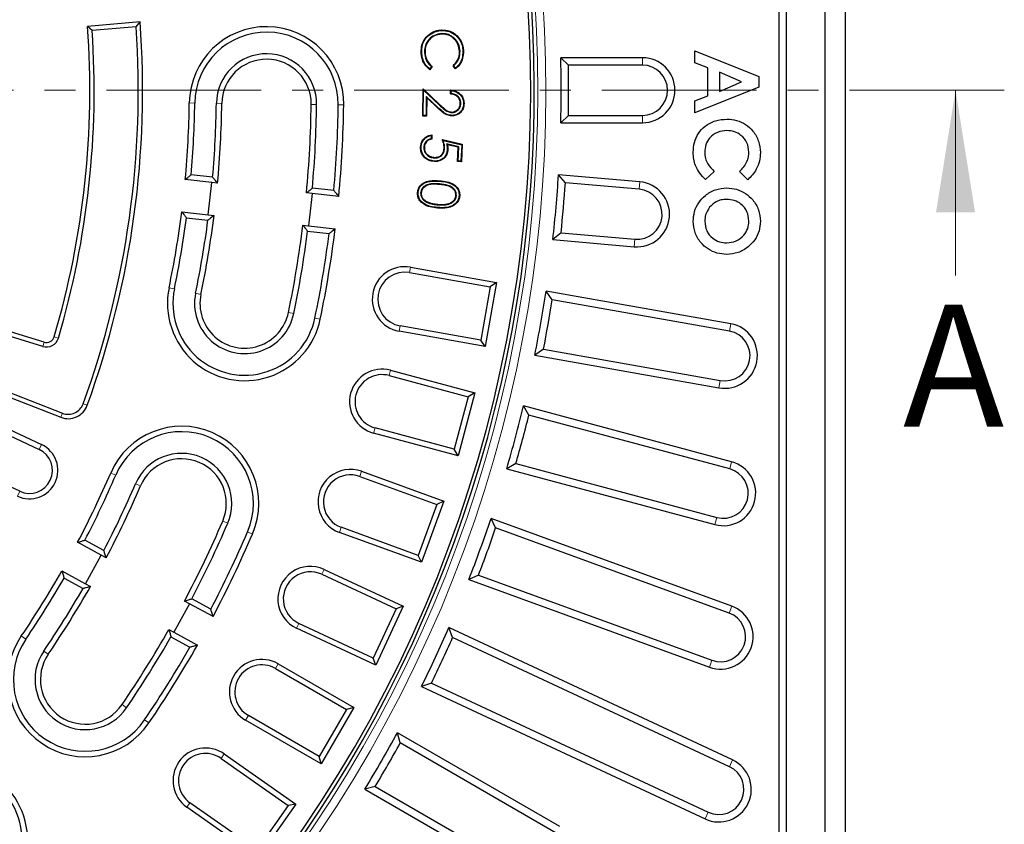
# Model space of a CAD drawing. Units: millimetres. Extents: x 0 to 420, y 0 to 297.
# Drawn here: x 150 to 191, y 164 to 197 of the extents above; entities that cross this region are included whole.
import ezdxf

# ---------------------------------------------------------------- set-up
doc = ezdxf.new("R2010")
doc.units = ezdxf.units.MM
doc.linetypes.add('CENTER', pattern=[10.16, 6.35, -1.27, 1.27, -1.27])
doc.styles.add('SLDTEXTSTYLE0', font='TXT', dxfattribs={"width": 0.605})

msp = doc.modelspace()

# ---------------------------------------------------------------- linework, layer by layer
at = {"color": 7, "linetype": 'Continuous', "lineweight": 25}
for p, q in [((184.2615, 127.327), (184.2615, 260.6603)), ((183.4197, 128.1687), (183.4197, 259.8186)), ((181.8364, 131.3182), (181.8364, 256.6691)), ((181.5331, 131.6215), (181.5331, 256.3658)), ((155.3245, 196.7927), (153.1659, 196.6038)), ((155.1593, 196.5989), (155.3245, 196.7927)), ((153.3565, 196.4412), (153.1659, 196.6038)), ((155.1593, 196.5989), (153.3565, 196.4412)), ((167.6898, 196.3132), (167.6907, 196.2913)), ((167.6998, 196.4437), (167.6991, 196.4656)), ((167.1339, 196.2205), (167.1191, 196.2366)), ((166.9879, 195.5388), (167.0097, 195.5396)), ((168.4447, 195.5971), (168.4229, 195.5964)), ((168.5634, 195.6031), (168.5852, 195.6039)), ((178.0787, 195.6141), (180.6987, 194.5555)), ((178.0787, 195.1123), (178.0787, 195.6141)), ((172.8885, 195.0237), (172.5787, 195.327)), ((175.9282, 195.327), (172.5787, 195.327)), ((178.6162, 194.9087), (178.0787, 195.1123)), ((167.2708, 194.9653), (167.2012, 194.8666)), ((167.3002, 194.969), (167.206, 194.8353)), ((168.2619, 194.8706), (168.1577, 194.9973)), ((168.2651, 194.9012), (168.1881, 194.9948)), ((175.9282, 195.0237), (172.8885, 195.0237)), ((178.6162, 193.7671), (178.6162, 194.9087)), ((179.0864, 194.7302), (179.0864, 193.9451)), ((179.996, 194.3376), (179.0864, 194.7302)), ((179.0864, 193.9451), (179.996, 194.3376)), ((180.6987, 194.5555), (180.6987, 194.1193)), ((166.9155, 192.9315), (166.9273, 194.0508)), ((166.9487, 194.0005), (166.9273, 194.0508)), ((166.9273, 194.0508), (167.6006, 193.4139)), ((166.9377, 192.9531), (166.9487, 194.0005)), ((166.9487, 194.0005), (167.5856, 193.3981)), ((168.0571, 193.8416), (168.0589, 193.9996)), ((168.0792, 193.8611), (168.0805, 193.9762)), ((180.6987, 194.1193), (178.0787, 193.0612)), ((167.0612, 193.7407), (167.0528, 192.9518)), ((167.0612, 193.7407), (167.0826, 193.6904)), ((167.536, 193.2914), (167.0612, 193.7407)), ((167.0826, 193.6904), (167.0745, 192.9297)), ((167.521, 193.2754), (167.0826, 193.6904)), ((168.4758, 193.4552), (168.4539, 193.4554)), ((178.0787, 193.5635), (178.6162, 193.7671)), ((178.0787, 193.0612), (178.0787, 193.5635)), ((168.1105, 193.0795), (168.1107, 193.1014)), ((168.5892, 193.445), (168.611, 193.4447)), ((166.9377, 192.9531), (166.9155, 192.9315)), ((167.0745, 192.9297), (166.9155, 192.9315)), ((167.0528, 192.9518), (166.9377, 192.9531)), ((167.0528, 192.9518), (167.0745, 192.9297)), ((172.8885, 192.9636), (172.5787, 192.6603)), ((172.5787, 192.6603), (175.9282, 192.6603)), ((172.8885, 192.9636), (175.9282, 192.9636)), ((167.2719, 192.1359), (167.2659, 192.0091)), ((167.295, 192.1607), (167.2869, 191.9905)), ((167.7204, 191.9702), (168.5356, 191.7782)), ((167.7546, 191.9397), (168.5129, 191.7611)), ((166.9604, 191.6592), (166.9823, 191.6582)), ((167.8149, 191.6101), (167.7931, 191.6111)), ((167.8951, 191.791), (167.924, 191.7619)), ((168.3949, 191.6754), (167.8951, 191.791)), ((168.3722, 191.6582), (167.924, 191.7619)), ((168.3442, 191.0681), (168.3722, 191.6582)), ((168.3671, 191.0889), (168.3949, 191.6754)), ((168.3949, 191.6754), (168.3722, 191.6582)), ((168.5129, 191.7611), (168.4809, 191.0834)), ((168.5356, 191.7782), (168.5017, 191.0605)), ((168.5129, 191.7611), (168.5356, 191.7782)), ((167.3957, 191.2183), (167.3968, 191.2402)), ((168.3671, 191.0889), (168.3442, 191.0681)), ((168.5017, 191.0605), (168.3442, 191.0681)), ((168.4809, 191.0834), (168.3671, 191.0889)), ((168.4809, 191.0834), (168.5017, 191.0605)), ((178.8629, 190.6685), (178.5117, 190.3342)), ((180.2442, 190.3237), (179.9146, 190.6685)), ((158.2649, 190.2102), (157.1756, 190.3295)), ((158.2993, 190.4311), (157.4176, 190.5276)), ((172.7679, 190.2006), (172.4856, 190.5298)), ((175.8224, 190.2378), (172.4856, 190.5298)), ((158.1197, 188.8848), (158.2649, 190.2102)), ((158.5012, 190.1843), (158.2649, 190.2102)), ((163.2706, 189.8866), (162.3889, 189.9832)), ((175.796, 189.9357), (172.7679, 190.2006)), ((162.3747, 189.7601), (162.1465, 189.7851)), ((162.3747, 189.7601), (162.2296, 188.4347)), ((163.472, 189.6399), (162.3747, 189.7601)), ((166.7259, 189.8065), (166.7041, 189.8084)), ((166.8308, 189.7921), (166.8526, 189.7901)), ((168.2966, 189.6662), (168.2748, 189.6681)), ((168.41, 189.6623), (168.4318, 189.6605)), ((167.5202, 189.1857), (167.5183, 189.164)), ((167.5266, 189.2971), (167.5285, 189.3189)), ((157.0304, 189.0041), (158.1197, 188.8848)), ((157.2238, 188.7583), (158.1055, 188.6617)), ((158.1197, 188.8848), (158.356, 188.8589)), ((162.0013, 188.4597), (162.2296, 188.4347)), ((162.1952, 188.2138), (163.0768, 188.1173)), ((162.2296, 188.4347), (163.3269, 188.3145)), ((172.5884, 188.1484), (172.2532, 187.8732)), ((172.2532, 187.8732), (175.59, 187.5813)), ((172.5884, 188.1484), (175.6164, 187.8835)), ((166.4102, 186.7401), (169.9391, 186.1178)), ((166.3714, 186.5202), (169.6804, 185.9367)), ((169.6804, 185.9367), (169.2949, 183.7504)), ((169.9391, 186.1178), (169.476, 183.4917)), ((169.9391, 186.1178), (169.6804, 185.9367)), ((172.2274, 185.4064), (171.9749, 185.7589)), ((179.5549, 184.4223), (171.9749, 185.7589)), ((179.5006, 184.1239), (172.2274, 185.4064)), ((151.3828, 183.6636), (148.3543, 184.5895)), ((151.3305, 183.4928), (148.3021, 184.4187)), ((169.2949, 183.7504), (165.9859, 184.3338)), ((169.476, 183.4917), (165.9471, 184.1139)), ((169.476, 183.4917), (169.2949, 183.7504)), ((171.8696, 183.3776), (171.5118, 183.1327)), ((171.8696, 183.3776), (179.1183, 182.0995)), ((146.0752, 183.1099), (152.1351, 180.7533)), ((171.5118, 183.1327), (179.0639, 181.8011)), ((146.0105, 182.9434), (152.0704, 180.5868)), ((165.5345, 182.2975), (168.78, 181.4278)), ((165.5923, 182.5131), (169.0535, 181.5857)), ((145.906, 181.7437), (151.1864, 179.2646)), ((146.0009, 181.9459), (151.2813, 179.4668)), ((168.78, 181.4278), (168.2054, 179.2834)), ((169.0535, 181.5857), (168.3633, 179.0099)), ((169.0535, 181.5857), (168.78, 181.4278)), ((171.271, 180.6775), (171.0502, 181.0507)), ((179.5847, 178.7639), (171.0502, 181.0507)), ((179.5062, 178.4709), (171.271, 180.6775)), ((168.2054, 179.2834), (164.9599, 180.153)), ((150.3845, 177.5568), (145.1042, 180.0359)), ((168.3633, 179.0099), (164.9021, 179.9373)), ((168.3633, 179.0099), (168.2054, 179.2834)), ((170.7379, 178.6877), (170.36, 178.4749)), ((170.7379, 178.6877), (178.973, 176.481)), ((164.3327, 178.1638), (167.4901, 177.0146)), ((164.409, 178.3736), (167.7763, 177.148)), ((170.36, 178.4749), (178.8945, 176.1881)), ((167.4901, 177.0146), (166.7307, 174.9284)), ((167.7763, 177.148), (166.8642, 174.6422)), ((167.7763, 177.148), (167.4901, 177.0146)), ((169.9062, 176.05), (169.7188, 176.441)), ((179.588, 172.8489), (169.7188, 176.441)), ((166.8642, 174.6422), (163.497, 175.8677)), ((166.7307, 174.9284), (163.5733, 176.0776)), ((179.4842, 172.5639), (169.9062, 176.05)), ((153.7212, 174.9345), (152.7605, 175.4615)), ((153.8375, 175.1253), (153.0599, 175.552)), ((153.0799, 173.7655), (153.7212, 174.9345)), ((153.9296, 174.8201), (153.7212, 174.9345)), ((166.8642, 174.6422), (166.7307, 174.9284)), ((152.1192, 174.2926), (153.0799, 173.7655)), ((162.7751, 174.1505), (165.8204, 172.7305)), ((162.8695, 174.3529), (166.1171, 172.8385)), ((169.2016, 174.1142), (168.8067, 173.9351)), ((169.2016, 174.1142), (178.7797, 170.6281)), ((152.2037, 173.9915), (152.9814, 173.5648)), ((153.0799, 173.7655), (153.2883, 173.6511)), ((168.8067, 173.9351), (178.6759, 170.343)), ((157.346, 172.9458), (156.7046, 171.7769)), ((157.346, 172.9458), (157.1447, 173.0563)), ((158.3137, 172.4149), (157.346, 172.9458)), ((158.222, 172.7199), (157.4445, 173.1465)), ((165.8204, 172.7305), (164.8821, 170.7184)), ((166.1171, 172.8385), (164.9901, 170.4217)), ((166.1171, 172.8385), (165.8204, 172.7305)), ((164.8821, 170.7184), (161.8369, 172.1384)), ((156.5033, 171.8873), (156.7046, 171.7769)), ((156.7046, 171.7769), (157.6724, 171.2459)), ((164.9901, 170.4217), (161.7425, 171.9361)), ((168.1433, 171.559), (167.9906, 171.9649)), ((179.6243, 166.54), (167.9906, 171.9649)), ((156.5883, 171.586), (157.3659, 171.1594)), ((179.4961, 166.2651), (168.1433, 171.559)), ((160.9854, 170.4817), (164.0887, 168.69)), ((164.9901, 170.4217), (164.8821, 170.7184)), ((160.8738, 170.2883), (163.7836, 168.6083)), ((167.2726, 169.692), (166.8636, 169.5481)), ((167.2726, 169.692), (178.6255, 164.3981)), ((166.8636, 169.5481), (178.4973, 164.1232)), ((163.7836, 168.6083), (162.6736, 166.6856)), ((164.0887, 168.69), (162.7553, 166.3806)), ((164.0887, 168.69), (163.7836, 168.6083)), ((162.7553, 166.3806), (159.6521, 168.1723)), ((162.6736, 166.6856), (159.7637, 168.3657)), ((165.9956, 167.2388), (165.8789, 167.6564)), ((172.5447, 163.8079), (165.8789, 167.6564)), ((172.3916, 163.5461), (165.9956, 167.2388)), ((158.643, 166.6065), (161.3954, 164.6793)), ((158.7711, 166.7894), (161.7064, 164.7341)), ((162.7553, 166.3806), (162.6736, 166.6856)), ((164.9656, 165.4548), (164.5456, 165.347)), ((164.5456, 165.347), (171.1868, 161.5127)), ((164.9656, 165.4548), (171.3399, 161.7745)), ((160.122, 162.8607), (157.3696, 164.7879)), ((160.1769, 162.5497), (157.2416, 164.605)), ((161.3954, 164.6793), (160.122, 162.8607)), ((161.7064, 164.7341), (160.1769, 162.5497)), ((161.7064, 164.7341), (161.3954, 164.6793))]:
    msp.add_line(p, q, dxfattribs=at)
at = {"color": 8, "linetype": 'Continuous', "lineweight": 18}
for p, q in [((175.9282, 195.0237), (175.9282, 195.327)), ((157.3414, 193.4733), (157.5647, 193.4704)), ((158.6746, 193.4559), (158.4514, 193.4588)), ((162.341, 193.4079), (162.5643, 193.405)), ((163.6742, 193.3904), (163.4509, 193.3934)), ((167.536, 193.2914), (167.521, 193.2754)), ((167.5856, 193.3981), (167.6006, 193.4139)), ((175.9282, 192.9636), (175.9282, 192.6603)), ((175.796, 189.9357), (175.8224, 190.2378)), ((167.6, 190.1534), (167.5981, 190.1317)), ((167.1026, 189.3965), (167.1114, 189.4165)), ((175.6164, 187.8835), (175.59, 187.5813)), ((166.4102, 186.7401), (166.3714, 186.5202)), ((156.5119, 185.8989), (156.7305, 185.8534)), ((157.8173, 185.6274), (157.5987, 185.6728)), ((161.4071, 184.8807), (161.6257, 184.8352)), ((162.7125, 184.6092), (162.4939, 184.6546)), ((165.9471, 184.1139), (165.9859, 184.3338)), ((179.5006, 184.1239), (179.5549, 184.4223)), ((151.9712, 183.8374), (151.7999, 183.888)), ((151.3305, 183.4928), (151.3828, 183.6636)), ((165.5923, 182.5131), (165.5345, 182.2975)), ((179.1183, 182.0995), (179.0639, 181.8011)), ((152.9878, 181.14), (153.1557, 181.0791)), ((152.1351, 180.7533), (152.0704, 180.5868)), ((164.9021, 179.9373), (164.9599, 180.153)), ((151.2813, 179.4668), (151.1864, 179.2646)), ((179.5062, 178.4709), (179.5847, 178.7639)), ((154.1168, 178.3026), (154.3219, 178.2144)), ((164.409, 178.3736), (164.3327, 178.1638)), ((155.3418, 177.7763), (155.1367, 177.8644)), ((150.2896, 177.3546), (150.3845, 177.5568)), ((158.7107, 176.3289), (158.9159, 176.2407)), ((178.973, 176.481), (178.8945, 176.1881)), ((159.9358, 175.8025), (159.7306, 175.8907)), ((163.497, 175.8677), (163.5733, 176.0776)), ((162.8695, 174.3529), (162.7751, 174.1505)), ((179.4842, 172.5639), (179.588, 172.8489)), ((161.7425, 171.9361), (161.8369, 172.1384)), ((150.4518, 171.6222), (150.6363, 171.4965)), ((151.5539, 170.8717), (151.3693, 170.9974)), ((160.9854, 170.4817), (160.8738, 170.2883)), ((178.7797, 170.6281), (178.6759, 170.343)), ((154.5847, 168.8081), (154.7693, 168.6825)), ((155.6868, 168.0577), (155.5023, 168.1834)), ((159.6521, 168.1723), (159.7637, 168.3657)), ((158.7711, 166.7894), (158.643, 166.6065)), ((179.4961, 166.2651), (179.6243, 166.54)), ((157.2416, 164.605), (157.3696, 164.7879)), ((178.6255, 164.3981), (178.4973, 164.1232))]:
    msp.add_line(p, q, dxfattribs=at)
at = {"color": 7, "linetype": 'CENTER', "lineweight": 18}
msp.add_line((190.7702, 193.9937), (44.5612, 193.9937), dxfattribs=at)
at = {"color": 7, "linetype": 'Continuous', "lineweight": 18}
msp.add_line((188.7702, 186.3937), (188.7702, 193.9937), dxfattribs=at)
at = {"color": 7, "linetype": 'Continuous', "lineweight": 25, "flags": 128}
for points in [[(166.8755, 195.5448), (166.8689, 195.5446), (166.8624, 195.5444), (166.8536, 195.5441)], [(167.2708, 194.9653), (167.2855, 194.9671), (167.3002, 194.969)], [(168.1881, 194.9948), (168.1729, 194.996), (168.1577, 194.9973)], [(168.1127, 192.9628), (168.1126, 192.9562), (168.1125, 192.9497), (168.1124, 192.9409)], [(166.8502, 191.6747), (166.8437, 191.675), (166.8371, 191.6753), (166.8284, 191.6758)], [(167.9248, 191.566), (167.9335, 191.5656), (167.9401, 191.5653), (167.9467, 191.5651)], [(167.3831, 191.0922), (167.3828, 191.0857), (167.3825, 191.0791), (167.3821, 191.0704)]]:
    msp.add_lwpolyline(points, dxfattribs=at)
at = {"color": 8, "linetype": 'Continuous', "lineweight": 18, "flags": 128}
msp.add_lwpolyline([(167.6128, 190.2646), (167.6134, 190.2712), (167.6139, 190.2777), (167.6147, 190.2864)], dxfattribs=at)
at = {"color": 8, "linetype": 'Continuous', "lineweight": 18}
for radius in [54.3761, 54.043]:
    msp.add_arc((117.5948, 193.9937), radius, 229.97182, 220.02818, dxfattribs=at)
at = {"color": 7, "linetype": 'Continuous', "lineweight": 25}
for centre, radius, start, end in [((117.5948, 193.9937), 53.8942, 229.43408, 180), ((117.5948, 193.9937), 53.75, 229.44599, 220.55401), ((117.5948, 193.9937), 37.8333, 340.04055, 4.24277), ((117.5948, 193.9937), 35.6667, 343.54053, 4.19676), ((117.5948, 193.9937), 35.8453, 343.54053, 3.9152), ((117.5948, 193.9937), 37.6547, 340.04055, 3.96733), ((160.5078, 193.4319), 3.1667, 359.25, 179.25), ((160.5078, 193.4319), 2.9434, 359.25, 179.25), ((160.5078, 193.4319), 2.0566, 359.25, 179.25), ((160.5078, 193.4319), 1.8333, 359.25, 179.25), ((117.5948, 193.9937), 55, 358.61088, 1.38912), ((175.9282, 193.9937), 1.3333, 270, 90), ((117.5948, 193.9937), 55.3033, 358.9328, 1.0672), ((175.9282, 193.9937), 1.03, 270, 90), ((117.5948, 193.9937), 39.75, 354.71098, 359.25), ((117.5948, 193.9937), 39.9733, 355.02573, 359.25), ((117.5948, 193.9937), 40.86, 354.99804, 359.25), ((117.5948, 193.9937), 41.0833, 354.67979, 359.25), ((117.5948, 193.9937), 44.75, 354.6036, 359.25), ((117.5948, 193.9937), 44.9733, 354.88388, 359.25), ((117.5948, 193.9937), 45.86, 354.86195, 359.25), ((117.5948, 193.9937), 46.0833, 354.5789, 359.25), ((117.5948, 193.9937), 55, 353.61088, 356.38912), ((175.7062, 188.9096), 1.3333, 265, 85), ((117.5948, 193.9937), 55.3033, 353.9328, 356.0672), ((175.7062, 188.9096), 1.03, 265, 85), ((117.5948, 193.9937), 39.75, 348.25, 352.78902), ((117.5948, 193.9937), 39.9733, 348.25, 352.47427), ((117.5948, 193.9937), 40.86, 348.25, 352.50196), ((117.5948, 193.9937), 41.0833, 348.25, 352.82021), ((117.5948, 193.9937), 44.75, 348.25, 352.8964), ((117.5948, 193.9937), 44.9733, 348.25, 352.61612), ((117.5948, 193.9937), 46.0833, 348.25, 352.9211), ((117.5948, 193.9937), 45.86, 348.25, 352.63805), ((166.1787, 185.427), 1.3333, 80, 260), ((166.1787, 185.427), 1.11, 80, 260), ((159.6122, 185.254), 3.1667, 168.25, 348.25), ((159.6122, 185.254), 2.9434, 168.25, 348.25), ((159.6122, 185.254), 2.0566, 168.25, 348.25), ((159.6122, 185.254), 1.8333, 168.25, 348.25), ((117.5948, 193.9937), 55, 348.61088, 351.38912), ((117.5948, 193.9937), 55.3033, 348.9328, 351.0672), ((179.3094, 183.1117), 1.3334, 259.39042, 79.39042), ((151.4802, 183.9824), 0.512, 253, 343.54053), ((151.4802, 183.9824), 0.3333, 253, 343.54053), ((179.3094, 183.1117), 1.0301, 259.30646, 79.30646), ((165.2472, 181.2252), 1.3333, 75, 255), ((165.2472, 181.2252), 1.11, 75, 255), ((152.3724, 181.3635), 0.8333, 248.75, 340.04055), ((152.3724, 181.3635), 0.6547, 248.75, 340.04055), ((117.5948, 193.9937), 55, 343.61088, 346.38912), ((117.5948, 193.9937), 55.3033, 343.9328, 346.0672), ((157.0263, 177.0526), 3.1667, 336.75, 156.75), ((157.0263, 177.0526), 2.9434, 336.75, 156.75), ((150.7854, 178.4107), 1.1667, 244.85, 64.85), ((150.7854, 178.4107), 0.9434, 244.85, 64.85), ((157.0263, 177.0526), 2.0566, 336.75, 156.75), ((157.0263, 177.0526), 1.8333, 336.75, 156.75), ((179.2396, 177.476), 1.3333, 255, 75), ((117.5948, 193.9937), 39.75, 332.21098, 336.75), ((117.5948, 193.9937), 39.9733, 332.52573, 336.75), ((163.953, 177.1207), 1.3333, 70, 250), ((163.953, 177.1207), 1.11, 70, 250), ((179.2396, 177.476), 1.03, 255, 75), ((117.5948, 193.9937), 40.86, 332.49804, 336.75), ((117.5948, 193.9937), 41.0833, 332.17979, 336.75), ((117.5948, 193.9937), 44.75, 332.1036, 336.75), ((117.5948, 193.9937), 44.9733, 332.38388, 336.75), ((117.5948, 193.9937), 55, 338.61088, 341.38912), ((117.5948, 193.9937), 45.86, 332.36195, 336.75), ((117.5948, 193.9937), 46.0833, 332.0789, 336.75), ((117.5948, 193.9937), 55.3033, 338.9328, 341.0672), ((162.306, 173.1445), 1.3333, 65, 245), ((117.5948, 193.9937), 39.75, 325.75, 330.28902), ((162.306, 173.1445), 1.11, 65, 245), ((117.5948, 193.9937), 39.9733, 325.75, 329.97427), ((117.5948, 193.9937), 40.86, 325.75, 330.00196), ((117.5948, 193.9937), 41.0833, 325.75, 330.32021), ((179.1319, 171.596), 1.3333, 250, 70), ((179.1319, 171.596), 1.03, 250, 70), ((117.5948, 193.9937), 44.75, 325.75, 330.3964), ((117.5948, 193.9937), 55, 333.61088, 336.38912), ((153.0693, 169.8399), 3.1667, 145.75, 325.75), ((153.0693, 169.8399), 2.9434, 145.75, 325.75), ((117.5948, 193.9937), 44.9733, 325.75, 330.11612), ((117.5948, 193.9937), 46.0833, 325.75, 330.4211), ((117.5948, 193.9937), 55.3033, 333.9328, 336.0672), ((153.0693, 169.8399), 2.0566, 145.75, 325.75), ((153.0693, 169.8399), 1.8333, 145.75, 325.75), ((117.5948, 193.9937), 45.86, 325.75, 330.13805), ((160.3187, 169.327), 1.3333, 60, 240), ((160.3187, 169.327), 1.11, 60, 240), ((117.5948, 193.9937), 55, 328.61088, 331.38912), ((117.5948, 193.9937), 55.3033, 328.9328, 331.0672), ((158.0063, 165.6972), 1.3333, 55, 235), ((158.0063, 165.6972), 1.11, 55, 235), ((147.5417, 163.2524), 3.1667, 314.25, 134.25), ((179.0608, 165.3316), 1.3333, 245, 65), ((147.5417, 163.2524), 2.9434, 314.25, 134.25), ((179.0608, 165.3316), 1.03, 245, 65)]:
    msp.add_arc(centre, radius, start, end, dxfattribs=at)
for points, knots in [([(167.6898, 196.3132), (167.5871, 196.2992), (167.3946, 196.2731), (167.1743, 196.0989), (167.0361, 195.8894), (166.9879, 195.6939), (166.9879, 195.5766), (166.9879, 195.5388)], [0, 0, 0, 0, 0.26271418, 0.4925278, 0.69738881, 0.90257256, 1, 1, 1, 1]), ([(167.6907, 196.2913), (167.59, 196.2776), (167.4024, 196.252), (167.1886, 196.0815), (167.0554, 195.8779), (167.0097, 195.6887), (167.0097, 195.5756), (167.0097, 195.5396)], [0, 0, 0, 0, 0.2652208, 0.4944395, 0.6997055, 0.9041014, 1, 1, 1, 1]), ([(167.1191, 196.2366), (167.2011, 196.2985), (167.3268, 196.3933), (167.5332, 196.4523), (167.6432, 196.4611), (167.6991, 196.4656)], [0, 0, 0, 0, 0.4793584, 0.7354072, 1, 1, 1, 1]), ([(167.1339, 196.2205), (167.2161, 196.2822), (167.3401, 196.3754), (167.5419, 196.4312), (167.6466, 196.4395), (167.6998, 196.4437)], [0, 0, 0, 0, 0.49176156, 0.74194697, 1, 1, 1, 1]), ([(168.4447, 195.5971), (168.431, 195.6944), (168.4044, 195.8831), (168.243, 196.1143), (168.0326, 196.2616), (167.8379, 196.3128), (167.7252, 196.3131), (167.6898, 196.3132)], [0, 0, 0, 0, 0.2522024, 0.4892086, 0.7073671, 0.9081977, 1, 1, 1, 1]), ([(168.4229, 195.5964), (168.4096, 195.6907), (168.3837, 195.874), (168.2272, 196.0986), (168.0229, 196.2416), (167.8341, 196.2909), (167.725, 196.2913), (167.6907, 196.2913)], [0, 0, 0, 0, 0.25214817, 0.48970833, 0.7078687, 0.90833238, 1, 1, 1, 1]), ([(167.6991, 196.4656), (167.8017, 196.4601), (168.0111, 196.4489), (168.276, 196.2895), (168.4729, 196.0641), (168.5683, 195.8243), (168.5806, 195.6642), (168.5852, 195.6039)], [0, 0, 0, 0, 0.2213377, 0.4521155, 0.6501276, 0.8683101, 1, 1, 1, 1]), ([(167.6998, 196.4437), (167.8025, 196.438), (168.0089, 196.4265), (168.2675, 196.2673), (168.4575, 196.0466), (168.5476, 195.8139), (168.5591, 195.6599), (168.5634, 195.6031)], [0, 0, 0, 0, 0.2271212, 0.456736, 0.6548134, 0.8727691, 1, 1, 1, 1]), ([(166.8536, 195.5441), (166.8572, 195.6458), (166.8639, 195.8386), (166.97, 196.0792), (167.0758, 196.1909), (167.1191, 196.2366)], [0, 0, 0, 0, 0.39733518, 0.75330484, 1, 1, 1, 1]), ([(166.8755, 195.5448), (166.8791, 195.6466), (166.8859, 195.8369), (166.9914, 196.0707), (167.0931, 196.1775), (167.1339, 196.2205)], [0, 0, 0, 0, 0.4075264, 0.7620635, 1, 1, 1, 1]), ([(167.206, 194.8353), (167.1302, 194.9047), (166.9808, 195.0414), (166.8749, 195.3027), (166.8599, 195.4727), (166.8536, 195.5441)], [0, 0, 0, 0, 0.3736709, 0.7365409, 1, 1, 1, 1]), ([(167.2012, 194.8666), (167.1351, 194.9292), (167.0026, 195.0547), (166.8985, 195.3001), (166.8827, 195.4677), (166.8755, 195.5448)], [0, 0, 0, 0, 0.3497238, 0.7006324, 1, 1, 1, 1]), ([(166.9879, 195.5388), (167.0018, 195.4366), (167.0285, 195.24), (167.1651, 195.0573), (167.2533, 194.9805), (167.2708, 194.9653)], [0, 0, 0, 0, 0.4649311, 0.893933, 1, 1, 1, 1]), ([(167.0097, 195.5396), (167.0238, 195.4378), (167.0504, 195.2447), (167.1895, 195.0633), (167.2793, 194.9867), (167.3002, 194.969)], [0, 0, 0, 0, 0.4611288, 0.8749314, 1, 1, 1, 1]), ([(168.1577, 194.9973), (168.2268, 195.0683), (168.3573, 195.2024), (168.4214, 195.428), (168.4225, 195.5556), (168.4229, 195.5964)], [0, 0, 0, 0, 0.4336718, 0.8189529, 1, 1, 1, 1]), ([(168.1881, 194.9948), (168.2492, 195.0591), (168.3685, 195.1849), (168.4409, 195.4065), (168.4437, 195.5437), (168.4447, 195.5971)], [0, 0, 0, 0, 0.3904168, 0.7629593, 1, 1, 1, 1]), ([(168.5852, 195.6039), (168.5805, 195.5022), (168.5714, 195.3063), (168.4516, 195.0462), (168.3222, 194.9264), (168.2619, 194.8706)], [0, 0, 0, 0, 0.3661647, 0.7047228, 1, 1, 1, 1]), ([(168.5634, 195.6031), (168.5585, 195.5012), (168.5492, 195.3078), (168.4332, 195.0619), (168.3161, 194.9499), (168.2651, 194.9012)], [0, 0, 0, 0, 0.3857629, 0.7326355, 1, 1, 1, 1]), ([(167.2012, 194.8666), (167.202, 194.8614), (167.2036, 194.8509), (167.2052, 194.8405), (167.206, 194.8353)], [0, 0, 0, 0, 0.49999997, 1, 1, 1, 1]), ([(168.2651, 194.9012), (168.2646, 194.8961), (168.2635, 194.8859), (168.2625, 194.8757), (168.2619, 194.8706)], [0, 0, 0, 0, 0.49999996, 1, 1, 1, 1]), ([(168.0792, 193.8611), (168.0755, 193.8578), (168.0681, 193.8514), (168.0608, 193.8448), (168.0571, 193.8416)], [0, 0, 0, 0, 0.49999997, 1, 1, 1, 1]), ([(168.0805, 193.9762), (168.0769, 193.9801), (168.0697, 193.9879), (168.0625, 193.9957), (168.0589, 193.9996)], [0, 0, 0, 0, 0.49999996, 1, 1, 1, 1]), ([(168.0589, 193.9996), (168.1439, 193.988), (168.2913, 193.968), (168.4637, 193.8407), (168.5722, 193.6896), (168.6092, 193.5477), (168.6107, 193.4666), (168.611, 193.4447)], [0, 0, 0, 0, 0.2914472, 0.5055419, 0.7195779, 0.9243758, 1, 1, 1, 1]), ([(168.4758, 193.4552), (168.4717, 193.5065), (168.4635, 193.608), (168.3812, 193.7314), (168.2625, 193.8198), (168.1563, 193.8514), (168.0907, 193.8596), (168.0792, 193.8611)], [0, 0, 0, 0, 0.2433661, 0.4816089, 0.6829844, 0.9442041, 1, 1, 1, 1]), ([(168.0805, 193.9762), (168.1505, 193.9654), (168.2875, 193.9442), (168.4512, 193.8237), (168.556, 193.671), (168.5878, 193.5378), (168.5889, 193.4634), (168.5892, 193.445)], [0, 0, 0, 0, 0.258519, 0.5058602, 0.725161, 0.9318807, 1, 1, 1, 1]), ([(168.4539, 193.4554), (168.4495, 193.5069), (168.4411, 193.6054), (168.359, 193.7223), (168.2442, 193.8041), (168.1383, 193.8326), (168.0713, 193.84), (168.0571, 193.8416)], [0, 0, 0, 0, 0.2487063, 0.4759381, 0.6702629, 0.9299429, 1, 1, 1, 1]), ([(168.1105, 193.0795), (168.1522, 193.0831), (168.236, 193.0902), (168.343, 193.1568), (168.4266, 193.252), (168.4701, 193.3573), (168.4743, 193.4288), (168.4758, 193.4552)], [0, 0, 0, 0, 0.2140391, 0.4294, 0.6303335, 0.8640179, 1, 1, 1, 1]), ([(168.1107, 193.1014), (168.1498, 193.1047), (168.2283, 193.1113), (168.3285, 193.1738), (168.4073, 193.2632), (168.4486, 193.3625), (168.4525, 193.4304), (168.4539, 193.4554)], [0, 0, 0, 0, 0.2130455, 0.4274151, 0.6275229, 0.862562, 1, 1, 1, 1]), ([(168.1124, 192.9409), (168.0429, 192.9494), (167.8875, 192.9683), (167.6981, 193.1149), (167.5783, 193.2236), (167.521, 193.2754)], [0, 0, 0, 0, 0.2975751, 0.664708, 1, 1, 1, 1]), ([(168.1127, 192.9628), (168.0462, 192.9708), (167.8972, 192.9889), (167.712, 193.1318), (167.5939, 193.2389), (167.536, 193.2914)], [0, 0, 0, 0, 0.2912467, 0.6526906, 1, 1, 1, 1]), ([(167.5856, 193.3981), (167.6583, 193.3301), (167.7689, 193.2269), (167.9422, 193.1011), (168.0525, 193.087), (168.1105, 193.0795)], [0, 0, 0, 0, 0.47769859, 0.72580929, 1, 1, 1, 1]), ([(167.6006, 193.4139), (167.6717, 193.3478), (167.7795, 193.2474), (167.947, 193.123), (168.0543, 193.1089), (168.1107, 193.1014)], [0, 0, 0, 0, 0.478272, 0.7261447, 1, 1, 1, 1]), ([(168.611, 193.4447), (168.6038, 193.3718), (168.5912, 193.2453), (168.4877, 193.0942), (168.3579, 192.9917), (168.2243, 192.9444), (168.1392, 192.9417), (168.1124, 192.9409)], [0, 0, 0, 0, 0.2744003, 0.4759556, 0.6766722, 0.8980013, 1, 1, 1, 1]), ([(168.5892, 193.445), (168.5823, 193.3751), (168.5705, 193.2542), (168.4718, 193.1098), (168.348, 193.0118), (168.2202, 192.9661), (168.1385, 192.9636), (168.1127, 192.9628)], [0, 0, 0, 0, 0.2745958, 0.4755198, 0.6755678, 0.8970793, 1, 1, 1, 1]), ([(178.0116, 191.4489), (178.0201, 191.5846), (178.037, 191.8556), (178.2098, 192.2326), (178.5031, 192.5514), (178.9133, 192.7751), (179.233, 192.7979), (179.3929, 192.8093)], [0, 0, 0, 0, 0.1869183, 0.3735758, 0.5602987, 0.7799512, 1, 1, 1, 1]), ([(179.3929, 192.8093), (179.5276, 192.8003), (179.7969, 192.7822), (180.1723, 192.6116), (180.4872, 192.3183), (180.72, 191.9176), (180.7506, 191.6002), (180.7659, 191.4416)], [0, 0, 0, 0, 0.18688213, 0.37355731, 0.56021433, 0.78015179, 1, 1, 1, 1]), ([(179.394, 192.3391), (179.2601, 192.3266), (178.9926, 192.3016), (178.684, 192.0683), (178.5092, 191.7657), (178.491, 191.5559), (178.4818, 191.451)], [0, 0, 0, 0, 0.2800461, 0.5592299, 0.7795269, 1, 1, 1, 1]), ([(180.2957, 191.46), (180.2803, 191.5918), (180.2497, 191.8554), (180.0015, 192.1438), (179.7044, 192.3147), (179.4975, 192.3309), (179.394, 192.3391)], [0, 0, 0, 0, 0.2795311, 0.5591556, 0.7794431, 1, 1, 1, 1]), ([(166.8284, 191.6758), (166.8382, 191.745), (166.8571, 191.8783), (166.9757, 192.0319), (167.1254, 192.1319), (167.2375, 192.151), (167.295, 192.1607)], [0, 0, 0, 0, 0.2811399, 0.5405763, 0.7646898, 1, 1, 1, 1]), ([(166.8502, 191.6747), (166.8594, 191.7406), (166.8773, 191.868), (166.9905, 192.0152), (167.1269, 192.1066), (167.2253, 192.1265), (167.2719, 192.1359)], [0, 0, 0, 0, 0.2896336, 0.5599419, 0.7914888, 1, 1, 1, 1]), ([(167.2659, 192.0091), (167.2196, 191.9973), (167.1362, 191.9761), (167.0436, 191.8917), (166.9794, 191.7873), (166.9671, 191.7045), (166.9604, 191.6592)], [0, 0, 0, 0, 0.2809129, 0.5055049, 0.7291038, 1, 1, 1, 1]), ([(167.2869, 191.9905), (167.2404, 191.9805), (167.1591, 191.963), (167.0672, 191.8857), (167.0076, 191.7918), (166.9862, 191.7113), (166.9828, 191.6647), (166.9823, 191.6582)], [0, 0, 0, 0, 0.2866286, 0.500803, 0.7138935, 0.9600407, 1, 1, 1, 1]), ([(167.2659, 192.0091), (167.2694, 192.006), (167.2764, 191.9998), (167.2834, 191.9936), (167.2869, 191.9905)], [0, 0, 0, 0, 0.5, 1, 1, 1, 1]), ([(167.2719, 192.1359), (167.2757, 192.14), (167.2834, 192.1484), (167.2911, 192.1566), (167.295, 192.1607)], [0, 0, 0, 0, 0.4999998, 1, 1, 1, 1]), ([(167.7546, 191.9397), (167.7489, 191.9447), (167.7376, 191.9549), (167.7262, 191.9651), (167.7204, 191.9702)], [0, 0, 0, 0, 0.4999997, 1, 1, 1, 1]), ([(167.7931, 191.6111), (167.792, 191.6526), (167.79, 191.7347), (167.7608, 191.8547), (167.734, 191.9315), (167.7204, 191.9702)], [0, 0, 0, 0, 0.3371316, 0.6666113, 1, 1, 1, 1]), ([(167.8149, 191.6101), (167.8139, 191.6529), (167.8121, 191.7305), (167.7869, 191.8404), (167.7654, 191.9065), (167.7546, 191.9397)], [0, 0, 0, 0, 0.3807371, 0.6889533, 1, 1, 1, 1]), ([(167.3821, 191.0704), (167.3035, 191.0823), (167.1517, 191.1053), (166.9686, 191.2361), (166.8608, 191.4053), (166.8269, 191.5578), (166.828, 191.6461), (166.8284, 191.6758)], [0, 0, 0, 0, 0.2575925, 0.4977688, 0.7105605, 0.9027118, 1, 1, 1, 1]), ([(167.3831, 191.0922), (167.3078, 191.1036), (167.1616, 191.1256), (166.9852, 191.2511), (166.8814, 191.4139), (166.8488, 191.5607), (166.8499, 191.6458), (166.8502, 191.6747)], [0, 0, 0, 0, 0.2565543, 0.497858, 0.7102757, 0.9017049, 1, 1, 1, 1]), ([(166.9604, 191.6592), (166.9633, 191.6078), (166.9689, 191.5067), (167.0478, 191.3785), (167.1576, 191.2804), (167.2802, 191.2294), (167.3635, 191.2214), (167.3957, 191.2183)], [0, 0, 0, 0, 0.2217618, 0.4355082, 0.6354236, 0.8588544, 1, 1, 1, 1]), ([(166.9823, 191.6582), (166.9855, 191.6066), (166.9915, 191.5082), (167.0708, 191.386), (167.1765, 191.2949), (167.2918, 191.2498), (167.3684, 191.2428), (167.3968, 191.2402)], [0, 0, 0, 0, 0.2338118, 0.4456352, 0.6469372, 0.8691345, 1, 1, 1, 1]), ([(167.9467, 191.5651), (167.9369, 191.4944), (167.9195, 191.3688), (167.811, 191.2195), (167.6763, 191.1186), (167.5254, 191.0708), (167.425, 191.0705), (167.3821, 191.0704)], [0, 0, 0, 0, 0.2513179, 0.4468171, 0.6417308, 0.8465986, 1, 1, 1, 1]), ([(167.9248, 191.566), (167.9155, 191.4983), (167.899, 191.378), (167.7952, 191.2351), (167.6665, 191.1387), (167.5216, 191.0926), (167.4249, 191.0923), (167.3831, 191.0922)], [0, 0, 0, 0, 0.2511877, 0.4459375, 0.6400745, 0.8443767, 1, 1, 1, 1]), ([(167.3957, 191.2183), (167.447, 191.2199), (167.5402, 191.2229), (167.6621, 191.2858), (167.7499, 191.3764), (167.8024, 191.4899), (167.8109, 191.5708), (167.8149, 191.6101)], [0, 0, 0, 0, 0.2365769, 0.4296746, 0.6225264, 0.8164283, 1, 1, 1, 1]), ([(167.3968, 191.2402), (167.4483, 191.242), (167.5394, 191.2452), (167.6558, 191.3089), (167.7366, 191.3965), (167.7824, 191.5026), (167.7897, 191.5764), (167.7931, 191.6111)], [0, 0, 0, 0, 0.2502868, 0.44309274, 0.63561873, 0.82885012, 1, 1, 1, 1]), ([(167.8951, 191.791), (167.8987, 191.7748), (167.9061, 191.7423), (167.9163, 191.6934), (167.9249, 191.6346), (167.9248, 191.592), (167.9248, 191.566)], [0, 0, 0, 0, 0.2194632, 0.4389653, 0.6585586, 1, 1, 1, 1]), ([(167.924, 191.7619), (167.9276, 191.7456), (167.9348, 191.7131), (167.9459, 191.6477), (167.9464, 191.598), (167.9467, 191.5651)], [0, 0, 0, 0, 0.2515415, 0.5032009, 1, 1, 1, 1]), ([(178.5117, 190.3342), (178.4313, 190.4201), (178.2707, 190.5918), (178.103, 190.8775), (178.0231, 191.1718), (178.0154, 191.3565), (178.0116, 191.4489)], [0, 0, 0, 0, 0.280231, 0.5599174, 0.7798875, 1, 1, 1, 1]), ([(178.4818, 191.451), (178.4872, 191.3671), (178.4979, 191.1993), (178.6218, 190.9202), (178.7714, 190.764), (178.8629, 190.6685)], [0, 0, 0, 0, 0.2801252, 0.5598795, 1, 1, 1, 1]), ([(179.9146, 190.6685), (179.9744, 190.7284), (180.094, 190.8483), (180.2144, 191.053), (180.2847, 191.2605), (180.292, 191.3935), (180.2957, 191.46)], [0, 0, 0, 0, 0.2800838, 0.5599692, 0.7800035, 1, 1, 1, 1]), ([(180.7659, 191.4416), (180.7575, 191.3227), (180.7406, 191.0849), (180.6143, 190.7747), (180.4484, 190.5163), (180.3123, 190.3879), (180.2442, 190.3237)], [0, 0, 0, 0, 0.2798488, 0.5597741, 0.7798842, 1, 1, 1, 1]), ([(157.1756, 190.3295), (157.2208, 190.3664), (157.3016, 190.4325), (157.3821, 190.4985), (157.4176, 190.5276)], [0, 0, 0, 0, 0.5593641, 1, 1, 1, 1]), ([(158.5012, 190.1843), (158.4635, 190.2304), (158.3964, 190.3127), (158.3289, 190.3949), (158.2993, 190.4311)], [0, 0, 0, 0, 0.5606399, 1, 1, 1, 1]), ([(166.7041, 189.8084), (166.7127, 189.8587), (166.7313, 189.9676), (166.8264, 190.1075), (166.9835, 190.2229), (167.2509, 190.3083), (167.473, 190.295), (167.6147, 190.2864)], [0, 0, 0, 0, 0.1318382, 0.2852447, 0.4254573, 0.6336901, 1, 1, 1, 1]), ([(166.7259, 189.8065), (166.7347, 189.8569), (166.7532, 189.9626), (166.847, 190.0966), (166.9993, 190.2058), (167.2593, 190.2862), (167.4753, 190.273), (167.6128, 190.2646)], [0, 0, 0, 0, 0.1360069, 0.2853135, 0.4241352, 0.6332072, 1, 1, 1, 1]), ([(167.6128, 190.2646), (167.7128, 190.2539), (167.9139, 190.2323), (168.1633, 190.1386), (168.3243, 189.9911), (168.4073, 189.8351), (168.4091, 189.7199), (168.41, 189.6623)], [0, 0, 0, 0, 0.26958769, 0.54257585, 0.69460145, 0.84746264, 1, 1, 1, 1]), ([(167.6147, 190.2864), (167.7147, 190.2757), (167.9159, 190.254), (168.1674, 190.1609), (168.3367, 190.0124), (168.4215, 189.8544), (168.4363, 189.73), (168.4323, 189.6676), (168.4318, 189.6605)], [0, 0, 0, 0, 0.2615218, 0.5260738, 0.6813334, 0.837467, 0.9813841, 1, 1, 1, 1]), ([(162.1465, 189.7851), (162.1918, 189.822), (162.2727, 189.888), (162.3534, 189.9541), (162.3889, 189.9832)], [0, 0, 0, 0, 0.5594339, 1, 1, 1, 1]), ([(163.472, 189.6399), (163.4345, 189.686), (163.3674, 189.7682), (163.3002, 189.8505), (163.2706, 189.8866)], [0, 0, 0, 0, 0.5605693, 1, 1, 1, 1]), ([(167.6, 190.1534), (167.4996, 190.1603), (167.3306, 190.1719), (167.1113, 190.1324), (166.9619, 190.0488), (166.8618, 189.9336), (166.8409, 189.8379), (166.8308, 189.7921)], [0, 0, 0, 0, 0.3180568, 0.5354168, 0.6938108, 0.8532193, 1, 1, 1, 1]), ([(167.5981, 190.1317), (167.4977, 190.1386), (167.3329, 190.15), (167.1202, 190.1115), (166.9779, 190.0332), (166.8821, 189.9239), (166.8621, 189.8332), (166.8526, 189.7901)], [0, 0, 0, 0, 0.32995822, 0.54154628, 0.69871704, 0.85699576, 1, 1, 1, 1]), ([(168.2748, 189.6681), (168.2736, 189.7084), (168.2712, 189.7892), (168.2128, 189.9011), (168.1059, 190.0065), (167.8967, 190.1013), (167.7145, 190.1198), (167.5981, 190.1317)], [0, 0, 0, 0, 0.1311036, 0.2625095, 0.401789, 0.6180184, 1, 1, 1, 1]), ([(168.2966, 189.6662), (168.2953, 189.7093), (168.2928, 189.7955), (168.2307, 189.9144), (168.1182, 190.025), (167.9034, 190.1224), (167.7176, 190.1414), (167.6, 190.1534)], [0, 0, 0, 0, 0.1348335, 0.2700103, 0.4118453, 0.6280148, 1, 1, 1, 1]), ([(178.0116, 188.6185), (178.0207, 188.7534), (178.039, 189.0232), (178.2194, 189.3951), (178.5143, 189.7071), (178.9123, 189.9461), (179.2306, 189.9739), (179.3898, 189.9878)], [0, 0, 0, 0, 0.18686239, 0.37352436, 0.56035329, 0.78014558, 1, 1, 1, 1]), ([(179.3898, 189.9878), (179.524, 189.9774), (179.7924, 189.9566), (180.1621, 189.7785), (180.481, 189.4935), (180.7187, 189.0964), (180.7502, 188.7802), (180.7659, 188.6222)], [0, 0, 0, 0, 0.18682014, 0.3735905, 0.56033647, 0.78022843, 1, 1, 1, 1]), ([(167.5183, 189.164), (167.4183, 189.1755), (167.2171, 189.1986), (166.9651, 189.301), (166.7945, 189.4568), (166.7064, 189.6269), (166.7048, 189.7497), (166.7041, 189.8084)], [0, 0, 0, 0, 0.26005913, 0.52284341, 0.68579068, 0.84991419, 1, 1, 1, 1]), ([(167.5202, 189.1857), (167.4201, 189.1972), (167.2189, 189.2204), (166.9698, 189.3236), (166.8061, 189.4785), (166.7271, 189.6397), (166.7263, 189.7537), (166.7259, 189.8065)], [0, 0, 0, 0, 0.2679967, 0.5390625, 0.6991504, 0.8604115, 1, 1, 1, 1]), ([(166.8308, 189.7921), (166.8327, 189.7444), (166.8364, 189.6532), (166.9043, 189.5329), (166.997, 189.4484), (167.0695, 189.4128), (167.1026, 189.3965)], [0, 0, 0, 0, 0.276148, 0.5277735, 0.7848459, 1, 1, 1, 1]), ([(166.8526, 189.7901), (166.855, 189.7422), (166.8594, 189.6536), (166.9274, 189.5399), (167.0147, 189.4637), (167.0816, 189.4311), (167.1114, 189.4165)], [0, 0, 0, 0, 0.2924295, 0.5409305, 0.795105, 1, 1, 1, 1]), ([(167.1114, 189.4165), (167.1584, 189.3983), (167.2486, 189.3633), (167.3895, 189.334), (167.482, 189.3239), (167.5285, 189.3189)], [0, 0, 0, 0, 0.3508431, 0.6739623, 1, 1, 1, 1]), ([(168.4318, 189.6605), (168.4233, 189.6102), (168.4045, 189.4989), (168.3074, 189.3557), (168.1433, 189.2324), (167.8747, 189.1455), (167.6528, 189.157), (167.5183, 189.164)], [0, 0, 0, 0, 0.1305552, 0.2891815, 0.4309446, 0.6549705, 1, 1, 1, 1]), ([(168.41, 189.6623), (168.4013, 189.612), (168.3826, 189.5038), (168.2867, 189.3664), (168.127, 189.2492), (167.8656, 189.1675), (167.6501, 189.1789), (167.5202, 189.1857)], [0, 0, 0, 0, 0.1346361, 0.2895113, 0.4301669, 0.656318, 1, 1, 1, 1]), ([(167.5266, 189.2971), (167.6141, 189.2922), (167.7898, 189.2824), (168.0139, 189.3254), (168.1737, 189.4178), (168.2668, 189.5293), (168.2868, 189.6211), (168.2966, 189.6662)], [0, 0, 0, 0, 0.2773615, 0.5571727, 0.7059851, 0.8556781, 1, 1, 1, 1]), ([(167.5285, 189.3189), (167.6141, 189.3141), (167.7861, 189.3044), (168.0041, 189.3455), (168.1582, 189.4339), (168.2466, 189.5391), (168.2655, 189.6257), (168.2748, 189.6681)], [0, 0, 0, 0, 0.2816767, 0.5658559, 0.7120851, 0.8592342, 1, 1, 1, 1]), ([(179.3835, 189.5175), (179.309, 189.5135), (179.1601, 189.5056), (178.9034, 189.416), (178.7667, 189.2789), (178.6834, 189.1953)], [0, 0, 0, 0, 0.2807867, 0.5612729, 1, 1, 1, 1]), ([(180.2957, 188.6295), (180.2805, 188.763), (180.2502, 189.0299), (180.0015, 189.325), (179.698, 189.4945), (179.4884, 189.5098), (179.3835, 189.5175)], [0, 0, 0, 0, 0.2795868, 0.5591059, 0.7793511, 1, 1, 1, 1]), ([(167.1026, 189.3965), (167.1495, 189.3782), (167.2408, 189.3427), (167.384, 189.3126), (167.4789, 189.3023), (167.5266, 189.2971)], [0, 0, 0, 0, 0.3450673, 0.671017, 1, 1, 1, 1]), ([(178.6834, 189.1953), (178.6184, 189.097), (178.5023, 188.9212), (178.4881, 188.7122), (178.4818, 188.6201)], [0, 0, 0, 0, 0.5593701, 1, 1, 1, 1]), ([(157.0304, 189.0041), (157.0666, 188.9583), (157.1312, 188.8763), (157.1955, 188.7944), (157.2238, 188.7583)], [0, 0, 0, 0, 0.55936405, 1, 1, 1, 1]), ([(158.356, 188.8589), (158.3093, 188.8221), (158.2259, 188.7563), (158.1422, 188.6906), (158.1055, 188.6617)], [0, 0, 0, 0, 0.5606399, 1, 1, 1, 1]), ([(179.3809, 187.267), (179.2474, 187.2764), (178.9804, 187.2951), (178.6116, 187.4705), (178.2961, 187.7546), (178.0524, 188.1455), (178.0252, 188.4608), (178.0116, 188.6185)], [0, 0, 0, 0, 0.1868601, 0.3735684, 0.5604346, 0.7801582, 1, 1, 1, 1]), ([(178.4818, 188.6201), (178.4976, 188.4879), (178.5293, 188.2235), (178.7786, 187.935), (179.0757, 187.7619), (179.2833, 187.7455), (179.3872, 187.7373)], [0, 0, 0, 0, 0.2794638, 0.559182, 0.77947, 1, 1, 1, 1]), ([(180.7659, 188.6222), (180.7556, 188.4878), (180.7349, 188.2191), (180.5462, 187.8538), (180.2546, 187.5421), (179.8565, 187.3059), (179.5394, 187.28), (179.3809, 187.267)], [0, 0, 0, 0, 0.1867472, 0.3734059, 0.5603033, 0.7800722, 1, 1, 1, 1]), ([(179.3872, 187.7373), (179.5202, 187.7519), (179.7864, 187.7811), (180.084, 188.0218), (180.2676, 188.3161), (180.2863, 188.525), (180.2957, 188.6295)], [0, 0, 0, 0, 0.2797487, 0.559458, 0.7796627, 1, 1, 1, 1]), ([(162.0013, 188.4597), (162.0375, 188.4138), (162.1023, 188.3319), (162.1668, 188.2499), (162.1952, 188.2138)], [0, 0, 0, 0, 0.5594339, 1, 1, 1, 1]), ([(163.3269, 188.3145), (163.2802, 188.2777), (163.197, 188.2119), (163.1135, 188.1462), (163.0768, 188.1173)], [0, 0, 0, 0, 0.5605693, 1, 1, 1, 1]), ([(152.7605, 175.4615), (152.8164, 175.4783), (152.9163, 175.5084), (153.0159, 175.5386), (153.0599, 175.552)], [0, 0, 0, 0, 0.5593641, 1, 1, 1, 1]), ([(153.9296, 174.8201), (153.9125, 174.8771), (153.8819, 174.9788), (153.851, 175.0806), (153.8375, 175.1253)], [0, 0, 0, 0, 0.5606399, 1, 1, 1, 1]), ([(152.1192, 174.2926), (152.135, 174.2364), (152.1633, 174.136), (152.1914, 174.0357), (152.2037, 173.9915)], [0, 0, 0, 0, 0.55936405, 1, 1, 1, 1]), ([(153.2883, 173.6511), (153.231, 173.635), (153.1288, 173.6061), (153.0264, 173.5774), (152.9814, 173.5648)], [0, 0, 0, 0, 0.5606399, 1, 1, 1, 1]), ([(157.1447, 173.0563), (157.2006, 173.0731), (157.3007, 173.1031), (157.4005, 173.1332), (157.4445, 173.1465)], [0, 0, 0, 0, 0.5594339, 1, 1, 1, 1]), ([(158.3137, 172.4149), (158.2967, 172.4719), (158.2662, 172.5735), (158.2355, 172.6752), (158.222, 172.7199)], [0, 0, 0, 0, 0.5605693, 1, 1, 1, 1]), ([(156.5033, 171.8873), (156.5192, 171.8311), (156.5477, 171.7306), (156.5759, 171.6302), (156.5883, 171.586)], [0, 0, 0, 0, 0.5594339, 1, 1, 1, 1]), ([(157.6724, 171.2459), (157.6152, 171.2297), (157.5132, 171.2008), (157.4109, 171.172), (157.3659, 171.1594)], [0, 0, 0, 0, 0.5605693, 1, 1, 1, 1])]:
    msp.add_open_spline(points, degree=3, knots=knots, dxfattribs=at)
at = {"color": 7, "linetype": 'Continuous', "lineweight": 18}
msp.add_solid([(188.7702, 193.9937), (187.9702, 188.9937), (189.5702, 188.9937)], dxfattribs=at)

# ---------------------------------------------------------------- texts
at = {"color": 7, "linetype": 'Continuous', "insert": (186.6163, 185.2006), "char_height": 5, "attachment_point": 1, "style": 'SLDTEXTSTYLE0'}
msp.add_mtext('A', dxfattribs=at)

doc.saveas('drawing.dxf')
